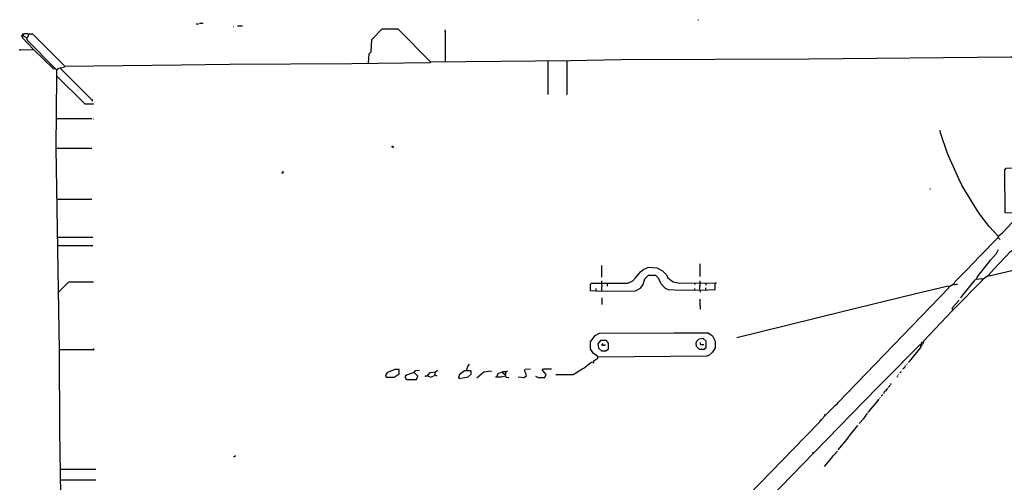
# Model space of a CAD drawing. Extents: x -5.09 to 4.91, y -0.6 to 3.72.
# Drawn here: x -5.08 to -3.94, y 3.16 to 3.7 of the extents above; entities that cross this region are included whole.
import ezdxf

# ---------------------------------------------------------------- set-up
doc = ezdxf.new("R2010")
doc.units = 0
doc.header["$MEASUREMENT"] = 0
doc.layers.add('PFV', color=7, linetype='Continuous')

msp = doc.modelspace()

# ---------------------------------------------------------------- linework, layer by layer
at = {"layer": 'PFV', "color": 0}
for points in [[(-4.8773, 3.6945, 0), (-4.8747, 3.6945, 0)], [(-4.8737, 3.6951, 0), (-4.8695, 3.6951, 0)], [(-4.834, 3.6914, 0), (-4.8335, 3.6914, 0)], [(-4.8293, 3.692, 0), (-4.8237, 3.692, 0)], [(-4.2932, 3.6992, 0), (-4.2927, 3.6992, 0)], [(-5.0798, 3.6806, 0), (-5.0809, 3.6806, 0), (-5.0798, 3.678, 0), (-5.067, 3.6646, 0)], [(-5.0798, 3.6806, 0), (-5.0793, 3.6827, 0), (-5.0773, 3.6832, 0), (-5.0737, 3.6832, 0), (-5.0726, 3.6822, 0)], [(-5.0798, 3.6806, 0), (-5.0773, 3.6796, 0), (-5.0747, 3.678, 0), (-5.0726, 3.6801, 0), (-5.0721, 3.6827, 0), (-5.068, 3.6827, 0), (-5.0309, 3.6456, 0), (-5.0309, 3.644, 0), (-5.0391, 3.642, 0), (-5.0391, 3.6414, 0), (-5.0402, 3.6409, 0)], [(-5.0793, 3.6817, 0), (-5.0783, 3.6817, 0), (-5.0783, 3.6827, 0)], [(-5.0793, 3.6817, 0), (-5.0788, 3.6811, 0), (-5.0788, 3.6806, 0)], [(-5.0788, 3.6817, 0), (-5.0793, 3.6817, 0)], [(-5.0726, 3.6822, 0), (-5.0721, 3.6822, 0)], [(-4.6768, 3.6487, 0), (-4.6762, 3.6595, 0), (-4.6737, 3.6616, 0), (-4.6731, 3.676, 0), (-4.6608, 3.6884, 0), (-4.6427, 3.6884, 0), (-4.6046, 3.6502, 0)], [(-4.5876, 3.6858, 0), (-4.5871, 3.6858, 0), (-4.5871, 3.6868, 0), (-4.5881, 3.6868, 0), (-4.5881, 3.6858, 0), (-4.5876, 3.6853, 0), (-4.5876, 3.6502, 0)], [(-5.0752, 3.678, 0), (-5.0747, 3.6786, 0)], [(-5.0752, 3.678, 0), (-5.0742, 3.6755, 0), (-5.0417, 3.6425, 0)], [(-5.0819, 3.6646, 0), (-5.0819, 3.6636, 0), (-5.0829, 3.6636, 0), (-5.0829, 3.6646, 0), (-5.0819, 3.6646, 0)], [(-5.0819, 3.6646, 0), (-5.0664, 3.6641, 0), (-5.0438, 3.6425, 0), (-5.0412, 3.642, 0), (-5.0402, 3.6409, 0), (-5.0402, 3.6337, 0), (-5.0407, 3.5497, 0), (-5.0371, 3.3146, 0), (-5.0365, 3.2208, 0), (-5.0345, 3.0971, 0), (-5.034, 2.9683, 0), (-5.0314, 2.7863, 0), (-5.0298, 2.7023, 0), (-5.0283, 2.4636, 0), (-5.0273, 2.4306, 0), (-5.0268, 2.3224, 0)], [(-5.0309, 3.6451, 0), (-4.8948, 3.6466, 0), (-4.8386, 3.6476, 0), (-4.6963, 3.6481, 0), (-4.6056, 3.6492, 0), (-4.6041, 3.6502, 0), (-4.4417, 3.6518, 0), (-4.3829, 3.6528, 0), (-4.1639, 3.6538, 0), (-3.9288, 3.6559, 0), (-3.6592, 3.6559, 0), (-3.6005, 3.6569, 0), (-3.4809, 3.6574, 0), (-3.4087, 3.6585, 0), (-3.2268, 3.659, 0), (-2.8345, 3.6621, 0), (-2.4335, 3.6626, 0)], [(-4.468, 3.6512, 0), (-4.468, 3.6518, 0)], [(-4.468, 3.6512, 0), (-4.468, 3.6121, 0)], [(-4.4458, 3.6518, 0), (-4.4458, 3.6121, 0), (-4.4463, 3.6116, 0)], [(-5.0355, 3.6425, 0), (-4.9989, 3.6059, 0), (-4.9984, 3.6043, 0), (-4.9979, 3.6054, 0), (-4.9989, 3.6054, 0)], [(-5.0402, 3.6337, 0), (-5.0072, 3.6012, 0), (-4.9969, 3.6012, 0)], [(-5.0407, 3.5842, 0), (-4.9989, 3.5842, 0)], [(-4.9974, 3.5837, 0), (-4.9969, 3.5837, 0)], [(-3.9438, 3.4471, 0), (-3.9541, 3.4585, 0), (-3.9654, 3.4734, 0), (-3.969, 3.4786, 0), (-3.9855, 3.5059, 0), (-3.9896, 3.5141, 0), (-4.0025, 3.5435, 0), (-4.0108, 3.5677, 0), (-4.0113, 3.5708, 0)], [(-5.0402, 3.5497, 0), (-4.9989, 3.5497, 0)], [(-4.6484, 3.5507, 0), (-4.6494, 3.5507, 0), (-4.6494, 3.5518, 0), (-4.6484, 3.5518, 0), (-4.6484, 3.5507, 0), (-4.6479, 3.5502, 0)], [(-4.7783, 3.5208, 0), (-4.7762, 3.5208, 0), (-4.7762, 3.5229, 0)], [(-3.9438, 3.4471, 0), (-3.9386, 3.4512, 0), (-3.9273, 3.4631, 0), (-3.918, 3.4693, 0), (-3.9154, 3.4703, 0), (-3.9144, 3.4729, 0), (-3.9154, 3.4739, 0), (-3.9355, 3.4744, 0), (-3.936, 3.5244, 0), (-3.9345, 3.5265, 0), (-3.5587, 3.527, 0), (-3.1216, 3.5275, 0), (-2.9453, 3.528, 0), (-2.9221, 3.528, 0), (-2.9211, 3.5275, 0), (-2.9211, 3.4765, 0), (-2.9407, 3.475, 0), (-2.952, 3.475, 0), (-3.1046, 3.4744, 0), (-3.1046, 3.4724, 0)], [(-4.0231, 3.5023, 0), (-4.0226, 3.5023, 0)], [(-5.0396, 3.4904, 0), (-4.9994, 3.4904, 0), (-4.9989, 3.4909, 0)], [(-5.0391, 3.4461, 0), (-4.9979, 3.4461, 0)], [(-4.001, 3.3884, 0), (-3.9948, 3.392, 0), (-3.9938, 3.3945, 0), (-3.9798, 3.4085, 0), (-3.9654, 3.4234, 0), (-3.9438, 3.4456, 0), (-3.9412, 3.4435, 0)], [(-3.9438, 3.4471, 0), (-3.9438, 3.4461, 0), (-3.9443, 3.4456, 0), (-3.9438, 3.4456, 0)], [(-3.9438, 3.4471, 0), (-3.9432, 3.4476, 0)], [(-5.0391, 3.4363, 0), (-4.9979, 3.4363, 0)], [(-4.1587, 3.1945, 0), (-4.1427, 3.211, 0), (-4.1005, 3.2543, 0), (-4.0819, 3.2734, 0), (-4.0551, 3.3002, 0), (-4.0541, 3.3018, 0), (-4.0494, 3.3064, 0), (-4.0345, 3.3213, 0), (-4.0309, 3.3219, 0), (-4.0304, 3.3255, 0), (-3.9974, 3.3605, 0), (-3.9953, 3.3621, 0), (-3.9623, 3.3956, 0), (-3.9613, 3.3976, 0), (-3.9551, 3.4018, 0), (-3.9489, 3.409, 0), (-3.9288, 3.4296, 0), (-3.9278, 3.4306, 0), (-3.92, 3.4239, 0), (-3.9164, 3.4213, 0), (-3.9066, 3.4136, 0), (-3.9066, 3.4121, 0), (-3.9541, 3.4007, 0), (-3.9551, 3.4018, 0)], [(-3.969, 3.3971, 0), (-3.968, 3.3997, 0), (-3.9525, 3.4193, 0), (-3.9458, 3.427, 0), (-3.9432, 3.4317, 0)], [(-4.4118, 3.3832, 0), (-4.4185, 3.3837, 0), (-4.4185, 3.3914, 0), (-4.417, 3.3925, 0), (-4.3747, 3.3925, 0), (-4.369, 3.3951, 0), (-4.3654, 3.3992, 0), (-4.3603, 3.4059, 0), (-4.3561, 3.409, 0), (-4.3505, 3.411, 0), (-4.3412, 3.4105, 0), (-4.3345, 3.4069, 0), (-4.3298, 3.4023, 0), (-4.3283, 3.3987, 0), (-4.3221, 3.394, 0), (-4.3144, 3.3925, 0), (-4.2731, 3.393, 0)], [(-4.4056, 3.4131, 0), (-4.4056, 3.3997, 0)], [(-4.2912, 3.4152, 0), (-4.2912, 3.4002, 0)], [(-5.0381, 3.3817, 0), (-5.0257, 3.394, 0), (-4.9969, 3.394, 0)], [(-4.4118, 3.3832, 0), (-4.3659, 3.3837, 0), (-4.3603, 3.3868, 0), (-4.3572, 3.3909, 0), (-4.3551, 3.3976, 0), (-4.351, 3.4018, 0), (-4.3427, 3.4018, 0), (-4.3396, 3.3987, 0), (-4.3365, 3.392, 0), (-4.3314, 3.3868, 0), (-4.3278, 3.3853, 0), (-4.3128, 3.3842, 0), (-4.2819, 3.3847, 0), (-4.2731, 3.3853, 0), (-4.2731, 3.393, 0), (-4.2716, 3.393, 0)], [(-4.4056, 3.3925, 0), (-4.4051, 3.393, 0), (-4.4051, 3.3951, 0)], [(-4.2907, 3.393, 0), (-4.2907, 3.3951, 0)], [(-3.969, 3.3971, 0), (-3.9716, 3.3956, 0), (-3.9716, 3.3951, 0), (-3.9855, 3.378, 0), (-3.9876, 3.3755, 0)], [(-3.969, 3.3971, 0), (-3.9628, 3.3981, 0), (-3.9618, 3.3971, 0)], [(-5.0381, 3.3817, 0), (-5.0376, 3.3822, 0)], [(-4.4118, 3.3832, 0), (-4.4118, 3.3863, 0)], [(-4.4056, 3.3925, 0), (-4.4056, 3.3909, 0), (-4.4051, 3.3904, 0), (-4.4051, 3.3884, 0), (-4.4056, 3.3878, 0), (-4.4056, 3.3832, 0)], [(-4.3989, 3.3925, 0), (-4.3989, 3.3894, 0), (-4.3984, 3.3889, 0)], [(-4.2969, 3.393, 0), (-4.2969, 3.3914, 0), (-4.2974, 3.3909, 0)], [(-4.2969, 3.3847, 0), (-4.2969, 3.3863, 0)], [(-4.2912, 3.3847, 0), (-4.2912, 3.3894, 0), (-4.2907, 3.3899, 0), (-4.2907, 3.393, 0)], [(-4.2912, 3.3847, 0), (-4.2907, 3.3842, 0), (-4.2907, 3.3822, 0)], [(-4.284, 3.393, 0), (-4.284, 3.3904, 0)], [(-4.284, 3.3853, 0), (-4.284, 3.3873, 0)], [(-4.1453, 3.2384, 0), (-4.1335, 3.2502, 0), (-4.1309, 3.2523, 0), (-4.1298, 3.2538, 0), (-4.001, 3.3873, 0), (-4.002, 3.3889, 0), (-4.0412, 3.3796, 0), (-4.1237, 3.3595, 0), (-4.2226, 3.3353, 0), (-4.2479, 3.3291, 0)], [(-3.9953, 3.3914, 0), (-3.9948, 3.3909, 0), (-3.9932, 3.3909, 0), (-3.9927, 3.3914, 0), (-3.9912, 3.3914, 0)], [(-4.4051, 3.3755, 0), (-4.4051, 3.3677, 0)], [(-4.2912, 3.3729, 0), (-4.2907, 3.3734, 0), (-4.2907, 3.3739, 0)], [(-4.2912, 3.3729, 0), (-4.2912, 3.3667, 0), (-4.2907, 3.3662, 0), (-4.2907, 3.3621, 0)], [(-3.9974, 3.3631, 0), (-3.9963, 3.3621, 0), (-3.9974, 3.3621, 0), (-3.9963, 3.3646, 0), (-3.9891, 3.3729, 0)], [(-4.4149, 3.3007, 0), (-4.4144, 3.3023, 0), (-4.4097, 3.3054, 0), (-4.4103, 3.3074, 0), (-4.4154, 3.311, 0), (-4.4185, 3.3162, 0), (-4.4185, 3.3244, 0), (-4.4128, 3.3317, 0), (-4.4077, 3.3342, 0), (-4.3211, 3.3347, 0), (-4.2814, 3.3347, 0), (-4.2762, 3.3311, 0), (-4.2731, 3.325, 0), (-4.2731, 3.3172, 0), (-4.2762, 3.3121, 0), (-4.2804, 3.3085, 0), (-4.2829, 3.3074, 0), (-4.4097, 3.3064, 0)], [(-4.4097, 3.3219, 0), (-4.4092, 3.3167, 0), (-4.4056, 3.3136, 0), (-4.4005, 3.3136, 0), (-4.3974, 3.3162, 0), (-4.3974, 3.3229, 0), (-4.3999, 3.326, 0), (-4.4066, 3.326, 0), (-4.4097, 3.3219, 0)], [(-4.2958, 3.3229, 0), (-4.2953, 3.3193, 0), (-4.2917, 3.3157, 0), (-4.286, 3.3157, 0), (-4.2835, 3.3177, 0), (-4.2835, 3.325, 0), (-4.2871, 3.328, 0), (-4.2922, 3.3275, 0), (-4.2953, 3.3244, 0), (-4.2953, 3.3234, 0), (-4.2958, 3.3229, 0)], [(-5.0371, 3.3152, 0), (-4.9974, 3.3152, 0), (-4.9969, 3.3146, 0), (-4.9963, 3.3152, 0), (-4.9969, 3.3157, 0), (-4.9974, 3.3157, 0), (-4.9974, 3.3152, 0)], [(-4.9974, 3.3152, 0), (-4.9974, 3.3146, 0)], [(-4.4041, 3.3203, 0), (-4.4061, 3.3203, 0)], [(-4.4041, 3.3203, 0), (-4.4041, 3.3224, 0)], [(-4.4041, 3.3203, 0), (-4.4025, 3.3203, 0), (-4.402, 3.3208, 0), (-4.401, 3.3208, 0)], [(-4.2902, 3.3213, 0), (-4.2902, 3.3234, 0)], [(-4.2902, 3.3213, 0), (-4.2865, 3.3213, 0)], [(-4.2902, 3.3213, 0), (-4.2902, 3.3203, 0)], [(-4.0335, 3.3213, 0), (-4.0335, 3.3203, 0), (-4.034, 3.3198, 0), (-4.034, 3.3177, 0), (-4.0469, 3.3018, 0), (-4.0469, 3.3012, 0), (-4.0479, 3.3002, 0)], [(-4.0335, 3.3203, 0), (-4.034, 3.3203, 0)], [(-4.0335, 3.3213, 0), (-4.0324, 3.3239, 0), (-4.0309, 3.3244, 0)], [(-4.0335, 3.3203, 0), (-4.0329, 3.3203, 0), (-4.0329, 3.3193, 0), (-4.0335, 3.3193, 0)], [(-4.6572, 3.2858, 0), (-4.6561, 3.2832, 0), (-4.6469, 3.2832, 0), (-4.6422, 3.2863, 0), (-4.6412, 3.2868, 0), (-4.6412, 3.292, 0), (-4.6463, 3.292, 0), (-4.6546, 3.2884, 0), (-4.6572, 3.2858, 0)], [(-4.6237, 3.2884, 0), (-4.6293, 3.2868, 0), (-4.6329, 3.2853, 0), (-4.6329, 3.2847, 0), (-4.634, 3.2847, 0), (-4.634, 3.2837, 0), (-4.6345, 3.2827, 0), (-4.6324, 3.2806, 0), (-4.6211, 3.2806, 0), (-4.6195, 3.2842, 0), (-4.6216, 3.2868, 0), (-4.6237, 3.2884, 0), (-4.6221, 3.2909, 0), (-4.6175, 3.2914, 0)], [(-4.6082, 3.2847, 0), (-4.6051, 3.2884, 0), (-4.5989, 3.2894, 0), (-4.5963, 3.2914, 0)], [(-4.5721, 3.2827, 0), (-4.5711, 3.2817, 0), (-4.5608, 3.2837, 0), (-4.5572, 3.2868, 0), (-4.5572, 3.2904, 0), (-4.5649, 3.2904, 0), (-4.5711, 3.2858, 0), (-4.5711, 3.2847, 0), (-4.5721, 3.2827, 0)], [(-4.5628, 3.2909, 0), (-4.5613, 3.2956, 0), (-4.5592, 3.2981, 0)], [(-4.5505, 3.2822, 0), (-4.5427, 3.2894, 0), (-4.534, 3.2904, 0), (-4.5335, 3.2899, 0)], [(-4.5164, 3.2899, 0), (-4.5159, 3.2899, 0), (-4.5154, 3.2904, 0), (-4.5149, 3.2904, 0)], [(-4.5025, 3.2837, 0), (-4.4958, 3.2827, 0), (-4.4927, 3.2847, 0), (-4.4938, 3.2878, 0), (-4.4953, 3.2909, 0), (-4.4943, 3.2925, 0), (-4.4881, 3.293, 0)], [(-4.4824, 3.2842, 0), (-4.4793, 3.2827, 0), (-4.4716, 3.2827, 0), (-4.47, 3.2863, 0), (-4.4726, 3.2894, 0), (-4.4747, 3.2909, 0), (-4.4731, 3.293, 0), (-4.4639, 3.293, 0)], [(-4.4149, 3.3007, 0), (-4.418, 3.3002, 0), (-4.418, 3.2997, 0), (-4.4257, 3.2935, 0), (-4.4283, 3.2925, 0), (-4.4283, 3.292, 0), (-4.4386, 3.2858, 0), (-4.4587, 3.2858, 0)], [(-4.4149, 3.3007, 0), (-4.4149, 3.2997, 0), (-4.4154, 3.2992, 0)], [(-4.0546, 3.293, 0), (-4.052, 3.2951, 0), (-4.0515, 3.2966, 0)], [(-4.0505, 3.2981, 0), (-4.0499, 3.2981, 0), (-4.0494, 3.2987, 0)], [(-4.6082, 3.2847, 0), (-4.6087, 3.2842, 0), (-4.6108, 3.2842, 0), (-4.6113, 3.2837, 0)], [(-4.6082, 3.2847, 0), (-4.6046, 3.2832, 0), (-4.5989, 3.2853, 0), (-4.5974, 3.2847, 0)], [(-4.5994, 3.2889, 0), (-4.5994, 3.2858, 0), (-4.5999, 3.2853, 0), (-4.5994, 3.2853, 0)], [(-4.5721, 3.2827, 0), (-4.5726, 3.2827, 0)], [(-4.5273, 3.2837, 0), (-4.5278, 3.2832, 0), (-4.5288, 3.2832, 0)], [(-4.5273, 3.2837, 0), (-4.5257, 3.2873, 0), (-4.52, 3.2899, 0), (-4.5164, 3.2899, 0), (-4.5164, 3.2894, 0), (-4.5175, 3.2878, 0), (-4.5175, 3.2853, 0), (-4.5206, 3.2878, 0), (-4.5206, 3.2894, 0)], [(-4.5273, 3.2837, 0), (-4.5221, 3.2837, 0), (-4.5175, 3.2847, 0), (-4.517, 3.2832, 0), (-4.5133, 3.2827, 0)], [(-4.5206, 3.2894, 0), (-4.5206, 3.2899, 0)], [(-4.5164, 3.2899, 0), (-4.517, 3.2894, 0)], [(-4.0618, 3.2837, 0), (-4.0613, 3.2837, 0)], [(-4.0613, 3.2847, 0), (-4.0603, 3.2847, 0)], [(-4.0597, 3.2863, 0), (-4.0592, 3.2868, 0)], [(-4.0582, 3.2889, 0), (-4.0577, 3.2884, 0), (-4.0572, 3.2889, 0), (-4.0566, 3.2894, 0), (-4.0566, 3.2899, 0)], [(-4.0768, 3.2646, 0), (-4.0757, 3.2667, 0), (-4.0742, 3.2677, 0), (-4.0721, 3.2703, 0)], [(-4.0716, 3.2719, 0), (-4.0711, 3.2719, 0), (-4.0706, 3.2724, 0), (-4.07, 3.2729, 0), (-4.07, 3.2734, 0), (-4.0695, 3.2739, 0)], [(-4.0695, 3.275, 0), (-4.069, 3.2755, 0), (-4.0685, 3.275, 0), (-4.068, 3.2755, 0)], [(-4.0953, 3.2425, 0), (-4.0938, 3.2435, 0), (-4.0829, 3.2564, 0), (-4.0829, 3.2574, 0)], [(-4.0819, 3.2585, 0), (-4.0814, 3.2585, 0)], [(-4.0809, 3.26, 0), (-4.0809, 3.2595, 0)], [(-4.0793, 3.2616, 0), (-4.0798, 3.2621, 0)], [(-4.0793, 3.2616, 0), (-4.0798, 3.261, 0)], [(-4.0793, 3.2616, 0), (-4.0788, 3.2621, 0), (-4.0783, 3.2626, 0), (-4.0778, 3.2626, 0)], [(-4.0768, 3.2646, 0), (-4.0768, 3.2641, 0)], [(-4.2474, 3.1322, 0), (-4.1685, 3.2136, 0), (-4.1515, 3.2311, 0), (-4.151, 3.2327, 0), (-4.1494, 3.2337, 0), (-4.1453, 3.2384, 0), (-4.1463, 3.2394, 0)], [(-4.1056, 3.2291, 0), (-4.0999, 3.2353, 0), (-4.0958, 3.2414, 0)], [(-4.1298, 3.1987, 0), (-4.1195, 3.211, 0), (-4.1159, 3.2162, 0), (-4.1072, 3.227, 0)], [(-4.834, 3.1909, 0), (-4.8329, 3.1909, 0), (-4.8324, 3.1914, 0), (-4.8314, 3.1914, 0)], [(-4.3711, 2.977, 0), (-4.3654, 2.9822, 0), (-4.3432, 3.0048, 0), (-4.3329, 3.0157, 0), (-4.3242, 3.0244, 0), (-4.2623, 3.0878, 0), (-4.2087, 3.143, 0), (-4.1587, 3.1945, 0), (-4.1597, 3.1956, 0)], [(-4.1458, 3.1791, 0), (-4.1376, 3.1889, 0), (-4.1355, 3.192, 0), (-4.1309, 3.1971, 0)], [(-5.0355, 3.176, 0), (-4.9943, 3.176, 0)], [(-5.0355, 3.1636, 0), (-4.9943, 3.1636, 0)]]:
    msp.add_polyline3d(points, dxfattribs=at)

doc.saveas('drawing.dxf')
